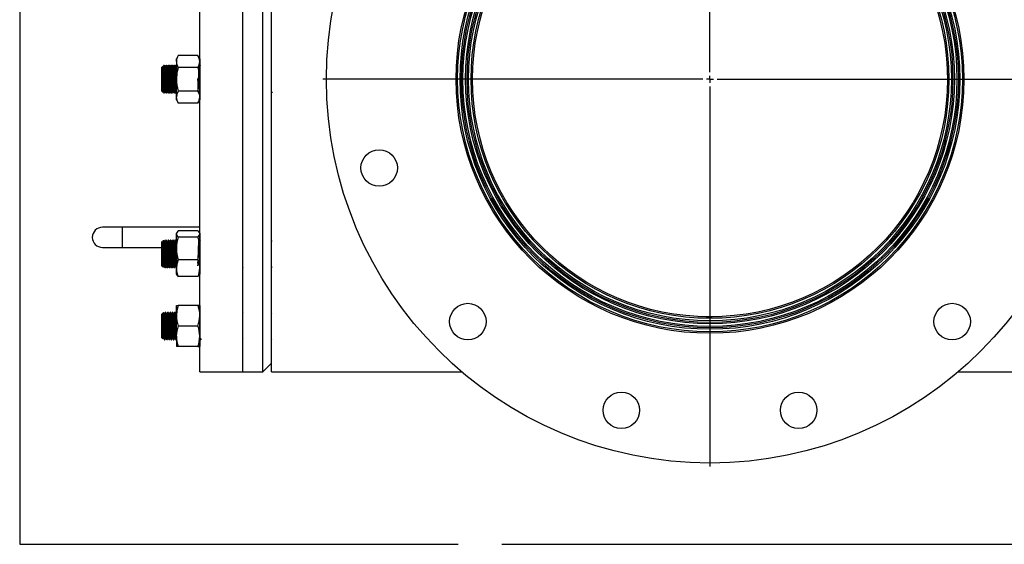
# Model space of a CAD drawing. Units: inches. Extents: x 0.2 to 10.8, y 0.2 to 8.2.
# Drawn here: x 5 to 6.1, y 2.1 to 2.7 of the extents above; entities that cross this region are included whole.
import ezdxf

# ---------------------------------------------------------------- set-up
doc = ezdxf.new("R2010")
doc.units = ezdxf.units.IN
doc.header["$MEASUREMENT"] = 0
doc.linetypes.add('CENTER', pattern=[0.4, 0.25, -0.05, 0.05, -0.05])
doc.linetypes.add('CENTERX2', pattern=[0.8, 0.5, -0.1, 0.1, -0.1])
doc.layers.add('DEFAULT_3', color=7, linetype='CENTER')
doc.layers.add('SLD-0', color=7, linetype='Continuous')

# ---------------------------------------------------------------- blocks, each defined once
blk = doc.blocks.new('SW_CENTERMARKSYMBOL_8')
at = {"layer": 'SLD-0', "color": 0}
for p, q in [((0, 0.0082), (0, 0.4416)), ((-0.0082, 0), (-0.4416, 0)), ((0, 0), (-0.0041, 0)), ((0, 0), (0, 0.0041)), ((0, 0), (0, -0.0041)), ((0, 0), (0.0041, 0)), ((0.0082, 0), (0.4416, 0)), ((0, -0.0082), (0, -0.4416))]:
    blk.add_line(p, q, dxfattribs=at)

msp = doc.modelspace()

# ---------------------------------------------------------------- linework, layer by layer
at = {"color": 7, "linetype": 'CENTERX2'}
for p, q in [((5.0265, 3.3043), (5.0265, 2.096)), ((5.0265, 2.096), (8.8598, 2.096))]:
    msp.add_line(p, q, dxfattribs=at)
at = {"color": 7, "linetype": 'Continuous', "lineweight": 25}
for p, q in [((5.2319, 2.2927), (5.2319, 2.9594)), ((5.2811, 2.6261), (5.2811, 2.9594)), ((5.2811, 2.2927), (5.2811, 2.9594)), ((5.3039, 2.6261), (5.3039, 2.9594)), ((5.3138, 2.2927), (5.3138, 2.9594)), ((5.2073, 2.6531), (5.2052, 2.6495)), ((5.2298, 2.6531), (5.2073, 2.6531)), ((5.2319, 2.6495), (5.2298, 2.6531)), ((5.1894, 2.6404), (5.1888, 2.6398)), ((5.1888, 2.6142), (5.1888, 2.6398)), ((5.1902, 2.6411), (5.1894, 2.6404)), ((5.1897, 2.64), (5.1895, 2.6403)), ((5.19, 2.64), (5.1897, 2.64)), ((5.1905, 2.6409), (5.1904, 2.6411)), ((5.1913, 2.6417), (5.1907, 2.6417)), ((5.1922, 2.6417), (5.1918, 2.6409)), ((5.1926, 2.6417), (5.1923, 2.6417)), ((5.1926, 2.64), (5.1923, 2.64)), ((5.1931, 2.6409), (5.1926, 2.6417)), ((5.1939, 2.6417), (5.1936, 2.6417)), ((5.1948, 2.6417), (5.1944, 2.6409)), ((5.1952, 2.6417), (5.1949, 2.6417)), ((5.1952, 2.64), (5.1949, 2.64)), ((5.1957, 2.6409), (5.1952, 2.6417)), ((5.1965, 2.6417), (5.1962, 2.6417)), ((5.1975, 2.6417), (5.197, 2.6409)), ((5.1978, 2.6417), (5.1975, 2.6417)), ((5.1978, 2.64), (5.1975, 2.64)), ((5.1983, 2.6409), (5.1978, 2.6417)), ((5.1991, 2.6417), (5.1988, 2.6417)), ((5.2001, 2.6417), (5.1996, 2.6409)), ((5.2004, 2.6417), (5.2001, 2.6417)), ((5.2004, 2.64), (5.2001, 2.64)), ((5.2008, 2.641), (5.2004, 2.6417)), ((5.2014, 2.6417), (5.2012, 2.6417)), ((5.2012, 2.6417), (5.2013, 2.6415)), ((5.2017, 2.6417), (5.2014, 2.6417)), ((5.2027, 2.6417), (5.2022, 2.6409)), ((5.203, 2.6417), (5.2027, 2.6417)), ((5.203, 2.64), (5.2027, 2.64)), ((5.2034, 2.641), (5.203, 2.6417)), ((5.204, 2.6417), (5.2038, 2.6417)), ((5.2038, 2.6417), (5.2039, 2.6415)), ((5.2043, 2.6417), (5.204, 2.6417)), ((5.2051, 2.6414), (5.2048, 2.6409)), ((5.2052, 2.6464), (5.2052, 2.6495)), ((5.2052, 2.6464), (5.2052, 2.6261)), ((5.2053, 2.6417), (5.2052, 2.6416)), ((5.2056, 2.64), (5.2053, 2.64)), ((5.2298, 2.6396), (5.2073, 2.6396)), ((5.2319, 2.6405), (5.2316, 2.64)), ((5.2319, 2.6495), (5.2319, 2.6464)), ((5.2319, 2.6464), (5.2319, 2.6261)), ((5.2325, 2.6417), (5.2319, 2.6407)), ((5.2052, 2.6058), (5.2052, 2.6261)), ((5.2319, 2.6261), (5.2319, 2.6058)), ((5.2811, 2.2927), (5.2811, 2.6261)), ((5.3039, 2.2927), (5.3039, 2.6261)), ((6.0846, 2.6261), (6.0846, 2.6253)), ((5.1888, 2.6124), (5.1888, 2.6142)), ((5.1888, 2.6124), (5.1902, 2.611)), ((5.1904, 2.6111), (5.191, 2.6121)), ((5.1905, 2.6113), (5.1909, 2.6105)), ((5.1907, 2.6105), (5.1913, 2.6105)), ((5.191, 2.6121), (5.1913, 2.6121)), ((5.1913, 2.6105), (5.1918, 2.6113)), ((5.1923, 2.6105), (5.1926, 2.6105)), ((5.1926, 2.6105), (5.1936, 2.6121)), ((5.1931, 2.6113), (5.1935, 2.6105)), ((5.1936, 2.6121), (5.1939, 2.6121)), ((5.1936, 2.6105), (5.1939, 2.6105)), ((5.1939, 2.6105), (5.1944, 2.6113)), ((5.1949, 2.6105), (5.1952, 2.6105)), ((5.1952, 2.6105), (5.1962, 2.6121)), ((5.1957, 2.6113), (5.1961, 2.6105)), ((5.1962, 2.6121), (5.1965, 2.6121)), ((5.1962, 2.6105), (5.1965, 2.6105)), ((5.1965, 2.6105), (5.197, 2.6113)), ((5.1975, 2.6105), (5.1978, 2.6105)), ((5.1978, 2.6105), (5.1988, 2.6121)), ((5.1983, 2.6113), (5.1988, 2.6105)), ((5.1988, 2.6121), (5.1991, 2.6121)), ((5.1988, 2.6105), (5.1991, 2.6105)), ((5.1991, 2.6105), (5.1995, 2.6112)), ((5.1997, 2.6105), (5.2001, 2.6105)), ((5.1998, 2.6109), (5.1999, 2.6105)), ((5.2001, 2.6105), (5.2004, 2.6105)), ((5.2004, 2.6105), (5.2014, 2.6121)), ((5.2009, 2.6113), (5.2014, 2.6105)), ((5.2014, 2.6121), (5.2017, 2.6121)), ((5.2014, 2.6105), (5.2017, 2.6105)), ((5.2017, 2.6105), (5.2021, 2.6112)), ((5.2024, 2.6109), (5.2025, 2.6105)), ((5.2025, 2.6105), (5.2027, 2.6105)), ((5.2027, 2.6105), (5.203, 2.6105)), ((5.203, 2.6105), (5.204, 2.6121)), ((5.2035, 2.6113), (5.204, 2.6105)), ((5.204, 2.6121), (5.2043, 2.6121)), ((5.204, 2.6105), (5.2043, 2.6105)), ((5.2043, 2.6105), (5.2047, 2.6112)), ((5.205, 2.6109), (5.2051, 2.6108)), ((5.2051, 2.6106), (5.2051, 2.6105)), ((5.2051, 2.6105), (5.2052, 2.6105)), ((5.2052, 2.6026), (5.2052, 2.6058)), ((5.2298, 2.6125), (5.2073, 2.6125)), ((5.2317, 2.6105), (5.2319, 2.6109)), ((5.2317, 2.6106), (5.2318, 2.6105)), ((5.2319, 2.6058), (5.2319, 2.6026)), ((5.3134, 2.6121), (5.3137, 2.6121)), ((5.2052, 2.6026), (5.2073, 2.599)), ((5.2298, 2.599), (5.2073, 2.599)), ((5.2298, 2.599), (5.2319, 2.6026)), ((5.1437, 2.4574), (5.1208, 2.4574)), ((5.2319, 2.4574), (5.1437, 2.4574)), ((5.2057, 2.4515), (5.2052, 2.4506)), ((5.2052, 2.4498), (5.2052, 2.4506)), ((5.2052, 2.4333), (5.2052, 2.4498)), ((5.2298, 2.4533), (5.2073, 2.4533)), ((5.2319, 2.4506), (5.2314, 2.4515)), ((5.2319, 2.4506), (5.2319, 2.4498)), ((5.2319, 2.4498), (5.2319, 2.4333)), ((5.1891, 2.4412), (5.1888, 2.4409)), ((5.1888, 2.4135), (5.1888, 2.4409)), ((5.1897, 2.4411), (5.1893, 2.4411)), ((5.1907, 2.4428), (5.1904, 2.4425)), ((5.1907, 2.4428), (5.1907, 2.4423)), ((5.1909, 2.4425), (5.191, 2.4428)), ((5.1923, 2.4411), (5.1919, 2.4411)), ((5.1936, 2.4428), (5.1932, 2.4428)), ((5.1949, 2.4411), (5.1945, 2.4411)), ((5.1962, 2.4428), (5.1958, 2.4428)), ((5.1975, 2.4411), (5.1971, 2.4411)), ((5.1988, 2.4428), (5.1984, 2.4428)), ((5.2001, 2.4411), (5.1998, 2.4411)), ((5.2014, 2.4428), (5.201, 2.4428)), ((5.2027, 2.4411), (5.2024, 2.4411)), ((5.204, 2.4428), (5.2036, 2.4428)), ((5.2298, 2.4463), (5.2073, 2.4463)), ((5.2323, 2.4428), (5.2319, 2.4421)), ((5.2811, 2.4416), (5.2808, 2.4411)), ((5.1208, 2.4344), (5.1437, 2.4344)), ((5.1437, 2.4344), (5.1888, 2.4344)), ((5.2052, 2.4333), (5.2052, 2.4106)), ((5.2319, 2.4333), (5.2319, 2.4106)), ((5.2298, 2.4202), (5.2073, 2.4202)), ((5.1888, 2.4135), (5.19, 2.4123)), ((5.19, 2.4123), (5.1904, 2.412)), ((5.1901, 2.4123), (5.1906, 2.4133)), ((5.1906, 2.4133), (5.1909, 2.4133)), ((5.1919, 2.4116), (5.1923, 2.4116)), ((5.1923, 2.4116), (5.1932, 2.4133)), ((5.1924, 2.4119), (5.1926, 2.4116)), ((5.1925, 2.412), (5.1926, 2.4116)), ((5.1926, 2.4116), (5.1929, 2.4116)), ((5.1932, 2.4133), (5.1935, 2.4133)), ((5.1945, 2.4116), (5.1949, 2.4116)), ((5.1949, 2.4116), (5.1958, 2.4133)), ((5.195, 2.4119), (5.1952, 2.4116)), ((5.1951, 2.412), (5.1952, 2.4116)), ((5.1952, 2.4116), (5.1955, 2.4116)), ((5.1958, 2.4133), (5.1962, 2.4133)), ((5.1971, 2.4116), (5.1975, 2.4116)), ((5.1975, 2.4116), (5.1984, 2.4133)), ((5.1976, 2.4119), (5.1978, 2.4116)), ((5.1977, 2.412), (5.1978, 2.4116)), ((5.1978, 2.4116), (5.1981, 2.4116)), ((5.1984, 2.4133), (5.1988, 2.4133)), ((5.1997, 2.4116), (5.2001, 2.4116)), ((5.2001, 2.4116), (5.201, 2.4133)), ((5.2002, 2.4119), (5.2004, 2.4116)), ((5.2003, 2.412), (5.2004, 2.4116)), ((5.2004, 2.4116), (5.2007, 2.4116)), ((5.201, 2.4133), (5.2014, 2.4133)), ((5.2023, 2.4116), (5.2027, 2.4116)), ((5.2027, 2.4116), (5.2037, 2.4133)), ((5.2028, 2.4119), (5.203, 2.4116)), ((5.2029, 2.412), (5.203, 2.4116)), ((5.203, 2.4116), (5.2033, 2.4116)), ((5.2036, 2.4133), (5.204, 2.4133)), ((5.205, 2.4116), (5.2052, 2.4116)), ((5.2052, 2.4038), (5.2052, 2.4106)), ((5.2052, 2.4038), (5.2057, 2.4029)), ((5.2314, 2.4029), (5.2319, 2.4038)), ((5.2319, 2.4121), (5.2319, 2.4119)), ((5.2319, 2.4116), (5.2319, 2.4116)), ((5.2319, 2.4106), (5.2319, 2.4038)), ((5.2808, 2.4116), (5.2811, 2.4121)), ((5.281, 2.4119), (5.2811, 2.4116)), ((5.2298, 2.4011), (5.2073, 2.4011)), ((5.189, 2.3588), (5.1888, 2.3585)), ((5.1888, 2.3312), (5.1888, 2.3585)), ((5.1893, 2.3588), (5.189, 2.3588)), ((5.189, 2.3587), (5.189, 2.3587)), ((5.1896, 2.3593), (5.1893, 2.3587)), ((5.1906, 2.3604), (5.1896, 2.3594)), ((5.1907, 2.36), (5.1907, 2.3603)), ((5.1907, 2.36), (5.1907, 2.3526)), ((5.1919, 2.3588), (5.1916, 2.3588)), ((5.1932, 2.3605), (5.1929, 2.3605)), ((5.1945, 2.3588), (5.1942, 2.3588)), ((5.1958, 2.3605), (5.1955, 2.3605)), ((5.1971, 2.3588), (5.1968, 2.3588)), ((5.1984, 2.3605), (5.1981, 2.3605)), ((5.1997, 2.3588), (5.1994, 2.3588)), ((5.201, 2.3605), (5.2007, 2.3605)), ((5.2024, 2.3588), (5.202, 2.3588)), ((5.2037, 2.3605), (5.2033, 2.3605)), ((5.205, 2.3588), (5.2046, 2.3588)), ((5.2052, 2.3591), (5.2049, 2.3588)), ((5.2052, 2.3683), (5.2073, 2.3683)), ((5.2052, 2.3565), (5.2052, 2.3683)), ((5.2298, 2.3683), (5.2073, 2.3683)), ((5.2319, 2.3683), (5.2298, 2.3683)), ((5.2319, 2.3683), (5.2319, 2.3565)), ((5.2814, 2.3604), (5.2811, 2.3598)), ((5.314, 2.3587), (5.3138, 2.3592)), ((5.2052, 2.3331), (5.2052, 2.3565)), ((5.2319, 2.3565), (5.2319, 2.3331)), ((5.8163, 2.3554), (5.8094, 2.3553)), ((5.2298, 2.3448), (5.2073, 2.3448)), ((5.1888, 2.3312), (5.1898, 2.3302)), ((5.1899, 2.3302), (5.1903, 2.3309)), ((5.1903, 2.3309), (5.1906, 2.3309)), ((5.1916, 2.3292), (5.1919, 2.3292)), ((5.1929, 2.3309), (5.1932, 2.3309)), ((5.1942, 2.3292), (5.1945, 2.3292)), ((5.1955, 2.3309), (5.1958, 2.3309)), ((5.1968, 2.3292), (5.1971, 2.3292)), ((5.1981, 2.3309), (5.1984, 2.3309)), ((5.1994, 2.3292), (5.1997, 2.3292)), ((5.2007, 2.3309), (5.201, 2.3309)), ((5.202, 2.3292), (5.2024, 2.3292)), ((5.2033, 2.3309), (5.2036, 2.3309)), ((5.2046, 2.3292), (5.205, 2.3292)), ((5.205, 2.3292), (5.2052, 2.3295)), ((5.2052, 2.3331), (5.2052, 2.3214)), ((5.2319, 2.3331), (5.2319, 2.3214)), ((5.232, 2.3309), (5.2323, 2.3309)), ((5.2811, 2.3302), (5.2815, 2.3309)), ((5.3138, 2.3296), (5.314, 2.3292)), ((5.2073, 2.3214), (5.2052, 2.3214)), ((5.2298, 2.3214), (5.2073, 2.3214)), ((5.2298, 2.3214), (5.2319, 2.3214)), ((5.3039, 2.2927), (5.3138, 2.3026)), ((5.2319, 2.2927), (5.2811, 2.2927)), ((5.2811, 2.2927), (5.3039, 2.2927)), ((5.3138, 2.2927), (5.5304, 2.2927)), ((6.0972, 2.2927), (6.549, 2.2927))]:
    msp.add_line(p, q, dxfattribs=at)
at = {"color": 1, "linetype": 'Continuous', "lineweight": 25}
msp.add_line((5.1437, 2.4344), (5.1437, 2.4574), dxfattribs=at)
at = {"color": 7, "linetype": 'Continuous', "lineweight": 25, "flags": 128}
for points in [[(5.1903, 2.6111), (5.1902, 2.611), (5.1901, 2.6125), (5.1901, 2.6155), (5.19, 2.6196), (5.1899, 2.6245), (5.1898, 2.6294), (5.1897, 2.6339), (5.1896, 2.6375), (5.1895, 2.6397), (5.1894, 2.6404)], [(5.1909, 2.6417), (5.1905, 2.6408), (5.19, 2.64)], [(5.19, 2.64), (5.19, 2.64), (5.1901, 2.6396), (5.1902, 2.6381), (5.1903, 2.6359), (5.1904, 2.633), (5.1905, 2.6297), (5.1906, 2.6261), (5.1907, 2.6224), (5.1908, 2.6191), (5.191, 2.6163), (5.1911, 2.614), (5.1912, 2.6126), (5.1913, 2.6122)], [(5.1903, 2.6406), (5.1903, 2.6409), (5.1903, 2.641)], [(5.1909, 2.6416), (5.191, 2.6417), (5.1911, 2.6412), (5.1912, 2.6396), (5.1913, 2.6371), (5.1914, 2.6339), (5.1915, 2.6302), (5.1916, 2.6261), (5.1917, 2.622), (5.1918, 2.6183), (5.1919, 2.6151), (5.192, 2.6125), (5.1922, 2.611), (5.1923, 2.6105)], [(5.1923, 2.64), (5.1918, 2.6408), (5.1913, 2.6417)], [(5.1913, 2.6416), (5.1914, 2.6412), (5.1915, 2.6396), (5.1916, 2.6371), (5.1917, 2.6339), (5.1918, 2.6302), (5.1919, 2.6261), (5.192, 2.622), (5.1922, 2.6183), (5.1923, 2.6151), (5.1924, 2.6125), (5.1925, 2.611), (5.1926, 2.6105), (5.1926, 2.6105)], [(5.1922, 2.6416), (5.1923, 2.6417), (5.1924, 2.6412), (5.1924, 2.64)], [(5.1935, 2.6417), (5.1931, 2.6408), (5.1926, 2.64)], [(5.1926, 2.6417), (5.1927, 2.6412), (5.1928, 2.6403)], [(5.1926, 2.64), (5.1926, 2.64), (5.1927, 2.6396), (5.1928, 2.6381), (5.1929, 2.6359), (5.193, 2.633), (5.1931, 2.6297), (5.1932, 2.6261), (5.1933, 2.6224), (5.1935, 2.6191), (5.1936, 2.6163), (5.1937, 2.614), (5.1938, 2.6126), (5.1939, 2.6122)], [(5.1935, 2.6416), (5.1936, 2.6417), (5.1937, 2.6412), (5.1938, 2.6396), (5.1939, 2.6371), (5.194, 2.6339), (5.1941, 2.6302), (5.1942, 2.6261), (5.1943, 2.622), (5.1944, 2.6183), (5.1945, 2.6151), (5.1946, 2.6125), (5.1948, 2.611), (5.1949, 2.6105)], [(5.1949, 2.64), (5.1944, 2.6408), (5.1939, 2.6417)], [(5.1939, 2.6417), (5.194, 2.6412), (5.1941, 2.6396), (5.1942, 2.6371), (5.1943, 2.6339), (5.1944, 2.6302), (5.1945, 2.6261), (5.1947, 2.622), (5.1948, 2.6183), (5.1949, 2.6151), (5.195, 2.6125), (5.1951, 2.611), (5.1952, 2.6105), (5.1952, 2.6105)], [(5.1948, 2.6416), (5.1949, 2.6417), (5.195, 2.6412), (5.195, 2.64)], [(5.1961, 2.6417), (5.1957, 2.6408), (5.1952, 2.64)], [(5.1952, 2.6417), (5.1953, 2.6412), (5.1954, 2.6403)], [(5.1952, 2.64), (5.1952, 2.64), (5.1953, 2.6396), (5.1954, 2.6381), (5.1955, 2.6359), (5.1956, 2.633), (5.1957, 2.6297), (5.1958, 2.6261), (5.196, 2.6224), (5.1961, 2.6191), (5.1962, 2.6163), (5.1963, 2.614), (5.1964, 2.6126), (5.1965, 2.6122)], [(5.1961, 2.6416), (5.1962, 2.6417), (5.1963, 2.6412), (5.1964, 2.6396), (5.1965, 2.6371), (5.1966, 2.6339), (5.1967, 2.6302), (5.1968, 2.6261), (5.1969, 2.622), (5.197, 2.6183), (5.1971, 2.6151), (5.1973, 2.6125), (5.1974, 2.611), (5.1975, 2.6105)], [(5.1975, 2.64), (5.197, 2.6408), (5.1965, 2.6417)], [(5.1965, 2.6416), (5.1966, 2.6412), (5.1967, 2.6396), (5.1968, 2.6371), (5.1969, 2.6339), (5.197, 2.6302), (5.1971, 2.6261), (5.1973, 2.622), (5.1974, 2.6183), (5.1975, 2.6151), (5.1976, 2.6125), (5.1977, 2.611), (5.1978, 2.6105), (5.1978, 2.6105)], [(5.1975, 2.6416), (5.1975, 2.6417), (5.1976, 2.6412), (5.1977, 2.64)], [(5.1988, 2.6417), (5.1983, 2.6408), (5.1978, 2.64)], [(5.1978, 2.6417), (5.1979, 2.6412), (5.198, 2.6403)], [(5.1978, 2.64), (5.1978, 2.64), (5.1979, 2.6396), (5.198, 2.6381), (5.1981, 2.6359), (5.1982, 2.633), (5.1983, 2.6297), (5.1984, 2.6261), (5.1986, 2.6224), (5.1987, 2.6191), (5.1988, 2.6163), (5.1989, 2.614), (5.199, 2.6126), (5.1991, 2.6122)], [(5.1988, 2.6416), (5.1988, 2.6417), (5.1989, 2.6412), (5.199, 2.6396), (5.1991, 2.6371), (5.1992, 2.6339), (5.1993, 2.6302), (5.1994, 2.6261), (5.1995, 2.622), (5.1996, 2.6183), (5.1997, 2.6151), (5.1999, 2.6125), (5.2, 2.611), (5.2001, 2.6105)], [(5.2001, 2.64), (5.1996, 2.6408), (5.1991, 2.6417)], [(5.1991, 2.6417), (5.1992, 2.6412), (5.1993, 2.6396), (5.1994, 2.6371), (5.1995, 2.6339), (5.1996, 2.6302), (5.1997, 2.6261), (5.1999, 2.622), (5.2, 2.6183), (5.2001, 2.6151), (5.2002, 2.6125), (5.2003, 2.611), (5.2004, 2.6105), (5.2004, 2.6105)], [(5.2001, 2.6416), (5.2001, 2.6417), (5.2002, 2.6412), (5.2003, 2.64)], [(5.2012, 2.6417), (5.2007, 2.6409), (5.2002, 2.64)], [(5.2014, 2.6417), (5.2009, 2.6408), (5.2004, 2.64)], [(5.2004, 2.6417), (5.2005, 2.6412), (5.2005, 2.6405)], [(5.2004, 2.64), (5.2004, 2.64), (5.2005, 2.6396), (5.2006, 2.6381), (5.2007, 2.6359), (5.2008, 2.633), (5.2009, 2.6297), (5.201, 2.6261), (5.2012, 2.6224), (5.2013, 2.6191), (5.2014, 2.6163), (5.2015, 2.614), (5.2016, 2.6126), (5.2017, 2.6122)], [(5.2014, 2.6416), (5.2014, 2.6417), (5.2015, 2.6412), (5.2016, 2.6396), (5.2017, 2.6371), (5.2018, 2.6339), (5.2019, 2.6302), (5.202, 2.6261), (5.2021, 2.622), (5.2022, 2.6183), (5.2023, 2.6151), (5.2025, 2.6125), (5.2026, 2.611), (5.2027, 2.6105)], [(5.2027, 2.64), (5.2022, 2.6408), (5.2017, 2.6417)], [(5.2017, 2.6416), (5.2018, 2.6412), (5.2019, 2.6396), (5.202, 2.6371), (5.2021, 2.6339), (5.2022, 2.6302), (5.2024, 2.6261), (5.2025, 2.622), (5.2026, 2.6183), (5.2027, 2.6151), (5.2028, 2.6125), (5.2029, 2.611), (5.203, 2.6105), (5.203, 2.6105)], [(5.2027, 2.6416), (5.2027, 2.6417), (5.2028, 2.6412), (5.2029, 2.64)], [(5.2038, 2.6417), (5.2033, 2.6409), (5.2028, 2.64)], [(5.204, 2.6417), (5.2035, 2.6408), (5.203, 2.64)], [(5.203, 2.6417), (5.2031, 2.6412), (5.2032, 2.6405)], [(5.203, 2.64), (5.203, 2.64), (5.2031, 2.6396), (5.2032, 2.6381), (5.2033, 2.6359), (5.2034, 2.633), (5.2035, 2.6297), (5.2037, 2.6261), (5.2038, 2.6224), (5.2039, 2.6191), (5.204, 2.6163), (5.2041, 2.614), (5.2042, 2.6126), (5.2043, 2.6122)], [(5.204, 2.6416), (5.204, 2.6417), (5.2041, 2.6412), (5.2042, 2.6396), (5.2043, 2.6371), (5.2044, 2.6339), (5.2045, 2.6302), (5.2046, 2.6261), (5.2047, 2.622), (5.2048, 2.6183), (5.2049, 2.6151), (5.2051, 2.6125), (5.2052, 2.6111)], [(5.2053, 2.64), (5.2048, 2.6408), (5.2043, 2.6417)], [(5.2073, 2.6396), (5.2057, 2.633), (5.2052, 2.6261)], [(5.2319, 2.6298), (5.2294, 2.6261), (5.2295, 2.6224), (5.2296, 2.6191), (5.2297, 2.6163), (5.2298, 2.614), (5.2299, 2.6126), (5.23, 2.6121), (5.2301, 2.6126), (5.2302, 2.614), (5.2304, 2.6163), (5.2305, 2.6191), (5.2306, 2.6231), (5.2307, 2.6275), (5.2308, 2.6297), (5.2309, 2.633), (5.231, 2.6359), (5.2311, 2.6381), (5.2312, 2.6396), (5.2313, 2.64), (5.2314, 2.6396), (5.2315, 2.6381), (5.2317, 2.6359), (5.2318, 2.633), (5.2319, 2.6297), (5.2319, 2.628)], [(5.2298, 2.6396), (5.2313, 2.633), (5.2319, 2.6261)], [(6.0837, 2.6479), (6.0839, 2.6456), (6.0846, 2.6261)], [(5.2319, 2.6382), (5.2319, 2.6381), (5.2319, 2.6372)], [(5.1908, 2.6118), (5.1909, 2.611), (5.191, 2.6105)], [(5.1911, 2.6121), (5.1912, 2.611), (5.1913, 2.6105), (5.1913, 2.6105)], [(5.1913, 2.6122), (5.1918, 2.6113), (5.1922, 2.6105)], [(5.1934, 2.6118), (5.1935, 2.611), (5.1936, 2.6105)], [(5.1937, 2.6121), (5.1938, 2.611), (5.1939, 2.6105), (5.1939, 2.6105)], [(5.1939, 2.6122), (5.1944, 2.6113), (5.1948, 2.6105)], [(5.196, 2.6118), (5.1961, 2.611), (5.1962, 2.6105)], [(5.1963, 2.6121), (5.1964, 2.611), (5.1965, 2.6105), (5.1965, 2.6105)], [(5.1965, 2.6122), (5.197, 2.6113), (5.1975, 2.6105)], [(5.1986, 2.6118), (5.1987, 2.611), (5.1988, 2.6105)], [(5.1989, 2.6121), (5.1994, 2.6113), (5.1999, 2.6105)], [(5.1989, 2.6121), (5.199, 2.611), (5.1991, 2.6105), (5.1991, 2.6105)], [(5.1991, 2.6122), (5.1996, 2.6113), (5.2001, 2.6105)], [(5.2012, 2.6118), (5.2013, 2.611), (5.2014, 2.6105)], [(5.2015, 2.6121), (5.202, 2.6113), (5.2025, 2.6105)], [(5.2015, 2.6121), (5.2016, 2.611), (5.2017, 2.6105), (5.2017, 2.6105)], [(5.2017, 2.6122), (5.2022, 2.6113), (5.2027, 2.6105)], [(5.2038, 2.6118), (5.2039, 2.611), (5.204, 2.6105)], [(5.2041, 2.6121), (5.2046, 2.6113), (5.2051, 2.6105)], [(5.2041, 2.6121), (5.2042, 2.611), (5.2043, 2.6105), (5.2043, 2.6105)], [(5.2043, 2.6122), (5.2048, 2.6113), (5.2053, 2.6105)], [(5.2073, 2.6125), (5.2057, 2.6092), (5.2052, 2.6058)], [(5.2298, 2.6125), (5.2313, 2.6092), (5.2319, 2.6058)], [(5.3137, 2.6122), (5.3141, 2.6113), (5.3146, 2.6105)], [(5.2073, 2.4533), (5.2057, 2.4516), (5.2052, 2.4498)], [(5.2298, 2.4533), (5.2313, 2.4516), (5.2319, 2.4498)], [(5.1901, 2.4123), (5.1901, 2.4123), (5.19, 2.4132), (5.1899, 2.4157), (5.1898, 2.4195), (5.1897, 2.4241), (5.1896, 2.429), (5.1895, 2.4336), (5.1894, 2.4375), (5.1893, 2.4402), (5.1892, 2.4413), (5.1892, 2.4412)], [(5.1893, 2.4411), (5.1894, 2.4407), (5.1896, 2.4392), (5.1897, 2.4371), (5.1898, 2.4342), (5.1899, 2.4308), (5.19, 2.4271), (5.1901, 2.4236), (5.1902, 2.4203), (5.1903, 2.4174), (5.1904, 2.4151), (5.1905, 2.4137), (5.1906, 2.4133), (5.1906, 2.4133)], [(5.1903, 2.4424), (5.1901, 2.442), (5.1896, 2.4411)], [(5.1905, 2.4424), (5.1906, 2.4426), (5.1907, 2.4423)], [(5.1907, 2.4423), (5.1909, 2.4407), (5.191, 2.4383), (5.1911, 2.4351), (5.1912, 2.4313), (5.1913, 2.4271), (5.1914, 2.4232), (5.1915, 2.4195), (5.1916, 2.4162), (5.1917, 2.4136), (5.1918, 2.4121), (5.1919, 2.4116), (5.1919, 2.4116)], [(5.1908, 2.4423), (5.1908, 2.4423), (5.1909, 2.4423)], [(5.192, 2.4411), (5.1915, 2.442), (5.191, 2.4428)], [(5.191, 2.4427), (5.1911, 2.4423), (5.1912, 2.4407), (5.1913, 2.4383), (5.1914, 2.4351), (5.1915, 2.4313), (5.1916, 2.4271), (5.1917, 2.4232), (5.1918, 2.4195), (5.1919, 2.4162), (5.192, 2.4136), (5.1922, 2.4121), (5.1923, 2.4116), (5.1923, 2.4116)], [(5.192, 2.441), (5.192, 2.4407), (5.1922, 2.4392), (5.1923, 2.4371), (5.1924, 2.4342), (5.1925, 2.4308), (5.1926, 2.4271), (5.1927, 2.4236), (5.1928, 2.4203), (5.1929, 2.4174), (5.193, 2.4151), (5.1931, 2.4137), (5.1932, 2.4133), (5.1932, 2.4133)], [(5.1932, 2.4428), (5.1927, 2.442), (5.1922, 2.4411)], [(5.1932, 2.4427), (5.1932, 2.4428), (5.1933, 2.4423), (5.1935, 2.4407), (5.1936, 2.4383), (5.1937, 2.4351), (5.1938, 2.4313), (5.1939, 2.4271), (5.194, 2.4232), (5.1941, 2.4195), (5.1942, 2.4162), (5.1943, 2.4136), (5.1944, 2.4121), (5.1945, 2.4116), (5.1945, 2.4116)], [(5.1946, 2.4411), (5.1941, 2.442), (5.1936, 2.4428)], [(5.1936, 2.4427), (5.1937, 2.4423), (5.1938, 2.4407), (5.1939, 2.4383), (5.194, 2.4351), (5.1941, 2.4313), (5.1942, 2.4271), (5.1943, 2.4232), (5.1944, 2.4195), (5.1945, 2.4162), (5.1947, 2.4136), (5.1948, 2.4121), (5.1949, 2.4116), (5.1949, 2.4116)], [(5.1946, 2.441), (5.1946, 2.4407), (5.1948, 2.4392), (5.1949, 2.4371), (5.195, 2.4342), (5.1951, 2.4308), (5.1952, 2.4271), (5.1953, 2.4236), (5.1954, 2.4203), (5.1955, 2.4174), (5.1956, 2.4151), (5.1957, 2.4137), (5.1958, 2.4133), (5.1958, 2.4133)], [(5.1958, 2.4428), (5.1953, 2.442), (5.1948, 2.4411)], [(5.1958, 2.4427), (5.1958, 2.4428), (5.1959, 2.4423), (5.1961, 2.4407), (5.1962, 2.4383), (5.1963, 2.4351), (5.1964, 2.4313), (5.1965, 2.4271), (5.1966, 2.4232), (5.1967, 2.4195), (5.1968, 2.4162), (5.1969, 2.4136), (5.197, 2.4121), (5.1971, 2.4116), (5.1971, 2.4116)], [(5.1972, 2.4411), (5.1967, 2.442), (5.1962, 2.4428)], [(5.1962, 2.4427), (5.1963, 2.4423), (5.1964, 2.4407), (5.1965, 2.4383), (5.1966, 2.4351), (5.1967, 2.4313), (5.1968, 2.4271), (5.1969, 2.4232), (5.197, 2.4195), (5.1971, 2.4162), (5.1973, 2.4136), (5.1974, 2.4121), (5.1975, 2.4116), (5.1975, 2.4116)], [(5.1972, 2.441), (5.1973, 2.4407), (5.1974, 2.4392), (5.1975, 2.4371), (5.1976, 2.4342), (5.1977, 2.4308), (5.1978, 2.4271), (5.1979, 2.4236), (5.198, 2.4203), (5.1981, 2.4174), (5.1982, 2.4151), (5.1983, 2.4137), (5.1984, 2.4133), (5.1984, 2.4133)], [(5.1984, 2.4428), (5.1979, 2.442), (5.1975, 2.4411)], [(5.1984, 2.4427), (5.1984, 2.4428), (5.1986, 2.4423), (5.1987, 2.4407), (5.1988, 2.4383), (5.1989, 2.4351), (5.199, 2.4313), (5.1991, 2.4271), (5.1992, 2.4232), (5.1993, 2.4195), (5.1994, 2.4162), (5.1995, 2.4136), (5.1996, 2.4121), (5.1997, 2.4116), (5.1997, 2.4116)], [(5.1998, 2.4411), (5.1993, 2.442), (5.1988, 2.4428)], [(5.1988, 2.4427), (5.1989, 2.4423), (5.199, 2.4407), (5.1991, 2.4383), (5.1992, 2.4351), (5.1993, 2.4313), (5.1994, 2.4271), (5.1995, 2.4232), (5.1996, 2.4195), (5.1997, 2.4162), (5.1999, 2.4136), (5.2, 2.4121), (5.2001, 2.4116), (5.2001, 2.4116)], [(5.1998, 2.441), (5.1999, 2.4407), (5.2, 2.4392), (5.2001, 2.4371), (5.2002, 2.4342), (5.2003, 2.4308), (5.2004, 2.4271), (5.2005, 2.4236), (5.2006, 2.4203), (5.2007, 2.4174), (5.2008, 2.4151), (5.2009, 2.4137), (5.201, 2.4133), (5.201, 2.4133)], [(5.201, 2.4428), (5.2005, 2.442), (5.2001, 2.4411)], [(5.201, 2.4427), (5.201, 2.4428), (5.2012, 2.4423), (5.2013, 2.4407), (5.2014, 2.4383), (5.2015, 2.4351), (5.2016, 2.4313), (5.2017, 2.4271), (5.2018, 2.4232), (5.2019, 2.4195), (5.202, 2.4162), (5.2021, 2.4136), (5.2022, 2.4121), (5.2023, 2.4116), (5.2023, 2.4116)], [(5.2024, 2.4411), (5.2019, 2.442), (5.2014, 2.4428)], [(5.2014, 2.4427), (5.2015, 2.4423), (5.2016, 2.4407), (5.2017, 2.4383), (5.2018, 2.4351), (5.2019, 2.4313), (5.202, 2.4271), (5.2021, 2.4232), (5.2022, 2.4195), (5.2024, 2.4162), (5.2025, 2.4136), (5.2026, 2.4121), (5.2027, 2.4116), (5.2027, 2.4116)], [(5.2024, 2.441), (5.2025, 2.4407), (5.2026, 2.4392), (5.2027, 2.4371), (5.2028, 2.4342), (5.2029, 2.4308), (5.203, 2.4271), (5.2031, 2.4236), (5.2032, 2.4203), (5.2033, 2.4174), (5.2034, 2.4151), (5.2035, 2.4137), (5.2036, 2.4133), (5.2037, 2.4133)], [(5.2036, 2.4428), (5.2031, 2.442), (5.2027, 2.4411)], [(5.2036, 2.4427), (5.2036, 2.4428), (5.2038, 2.4423), (5.2039, 2.4407), (5.204, 2.4383), (5.2041, 2.4351), (5.2042, 2.4313), (5.2043, 2.4271), (5.2044, 2.4232), (5.2045, 2.4195), (5.2046, 2.4162), (5.2047, 2.4136), (5.2048, 2.4121), (5.2049, 2.4116), (5.205, 2.4116)], [(5.205, 2.4411), (5.2045, 2.442), (5.204, 2.4428)], [(5.205, 2.441), (5.2051, 2.4407), (5.2052, 2.4394)], [(5.2319, 2.4203), (5.2294, 2.4174), (5.2295, 2.4151), (5.2296, 2.4137), (5.2297, 2.4133), (5.2298, 2.4137), (5.2299, 2.4152), (5.23, 2.4174), (5.2301, 2.4202), (5.2302, 2.4236), (5.2304, 2.4273), (5.2305, 2.4308), (5.2306, 2.4347), (5.2307, 2.438), (5.2308, 2.4393), (5.2309, 2.4407), (5.231, 2.4411), (5.2311, 2.4407), (5.2312, 2.4392), (5.2313, 2.4371), (5.2314, 2.4342), (5.2315, 2.4308), (5.2317, 2.4271), (5.2318, 2.4236), (5.2319, 2.4203), (5.2319, 2.4189)], [(5.3143, 2.4411), (5.3139, 2.442), (5.3134, 2.4428)], [(5.2319, 2.431), (5.2319, 2.4308), (5.2319, 2.4293)], [(5.2073, 2.4202), (5.2057, 2.4155), (5.2052, 2.4106)], [(5.2298, 2.4202), (5.2313, 2.4155), (5.2319, 2.4106)], [(5.1905, 2.4121), (5.1904, 2.4123), (5.1904, 2.4128)], [(5.1905, 2.412), (5.1908, 2.4124), (5.1911, 2.413)], [(5.1909, 2.4133), (5.1914, 2.4124), (5.1919, 2.4116)], [(5.1928, 2.4125), (5.1928, 2.4121), (5.1929, 2.4116), (5.1929, 2.4117)], [(5.1929, 2.4116), (5.1934, 2.4124), (5.1937, 2.413)], [(5.1935, 2.4133), (5.194, 2.4124), (5.1945, 2.4116)], [(5.1954, 2.4125), (5.1954, 2.4121), (5.1955, 2.4116), (5.1955, 2.4117)], [(5.1955, 2.4116), (5.196, 2.4124), (5.1963, 2.413)], [(5.1961, 2.4133), (5.1966, 2.4124), (5.1971, 2.4116)], [(5.198, 2.4125), (5.198, 2.4121), (5.1981, 2.4116), (5.1981, 2.4117)], [(5.1981, 2.4116), (5.1986, 2.4124), (5.1989, 2.413)], [(5.1987, 2.4133), (5.1992, 2.4124), (5.1997, 2.4116)], [(5.2006, 2.4125), (5.2006, 2.4121), (5.2007, 2.4116), (5.2007, 2.4117)], [(5.2007, 2.4116), (5.2012, 2.4124), (5.2015, 2.413)], [(5.2013, 2.4133), (5.2018, 2.4124), (5.2023, 2.4116)], [(5.2032, 2.4125), (5.2032, 2.4121), (5.2033, 2.4116), (5.2034, 2.4117)], [(5.2034, 2.4116), (5.2038, 2.4124), (5.2041, 2.413)], [(5.204, 2.4133), (5.2044, 2.4124), (5.2049, 2.4116)], [(5.3133, 2.4133), (5.3138, 2.4124), (5.3143, 2.4116)], [(5.2073, 2.4011), (5.2057, 2.4028), (5.2057, 2.4029)], [(5.2298, 2.4011), (5.2313, 2.4028), (5.2313, 2.4029)], [(5.1898, 2.3303), (5.1898, 2.3305), (5.1897, 2.3325), (5.1896, 2.3359), (5.1895, 2.3403), (5.1894, 2.3451), (5.1893, 2.3498), (5.1892, 2.3539), (5.1892, 2.3569), (5.1891, 2.3585), (5.189, 2.3587)], [(5.1897, 2.3593), (5.19, 2.3592), (5.1903, 2.3574), (5.1906, 2.3542), (5.1907, 2.3526)], [(5.1916, 2.3587), (5.1911, 2.3596), (5.1907, 2.3604)], [(5.1907, 2.36), (5.1907, 2.3599), (5.1908, 2.3584), (5.191, 2.3559), (5.1911, 2.3526), (5.1912, 2.3488), (5.1913, 2.3448), (5.1914, 2.3409), (5.1915, 2.337), (5.1916, 2.3337), (5.1917, 2.3313), (5.1918, 2.3298), (5.1919, 2.3292), (5.192, 2.3293)], [(5.1916, 2.3587), (5.1917, 2.3587), (5.1917, 2.3583), (5.1918, 2.3569), (5.1919, 2.3547), (5.192, 2.3518), (5.1922, 2.3484), (5.1923, 2.3448), (5.1924, 2.3413), (5.1925, 2.3379), (5.1926, 2.3349), (5.1927, 2.3328), (5.1928, 2.3314), (5.1929, 2.3309)], [(5.1929, 2.3604), (5.1924, 2.3596), (5.1919, 2.3588)], [(5.1929, 2.3604), (5.1929, 2.3605), (5.193, 2.3599), (5.1931, 2.3584), (5.1932, 2.3559), (5.1933, 2.3526), (5.1935, 2.3488), (5.1936, 2.3448), (5.1937, 2.3409), (5.1938, 2.337), (5.1939, 2.3337), (5.194, 2.3313), (5.1941, 2.3298), (5.1942, 2.3292)], [(5.1942, 2.3587), (5.1937, 2.3596), (5.1933, 2.3604)], [(5.1933, 2.3603), (5.1933, 2.36), (5.1933, 2.3599), (5.1935, 2.3584), (5.1936, 2.3559), (5.1937, 2.3526), (5.1938, 2.3488), (5.1939, 2.3448), (5.194, 2.3409), (5.1941, 2.337), (5.1942, 2.3337), (5.1943, 2.3313), (5.1944, 2.3298), (5.1945, 2.3292), (5.1946, 2.3293)], [(5.1942, 2.3587), (5.1943, 2.3587), (5.1943, 2.3583), (5.1944, 2.3569), (5.1945, 2.3547), (5.1946, 2.3518), (5.1948, 2.3484), (5.1949, 2.3448), (5.195, 2.3413), (5.1951, 2.3379), (5.1952, 2.3349), (5.1953, 2.3328), (5.1954, 2.3314), (5.1955, 2.3309)], [(5.1955, 2.3604), (5.195, 2.3596), (5.1945, 2.3588)], [(5.1955, 2.3604), (5.1955, 2.3605), (5.1956, 2.3599), (5.1957, 2.3584), (5.1958, 2.3559), (5.1959, 2.3526), (5.1961, 2.3488), (5.1962, 2.3448), (5.1963, 2.3409), (5.1964, 2.337), (5.1965, 2.3337), (5.1966, 2.3313), (5.1967, 2.3298), (5.1968, 2.3292)], [(5.1968, 2.3587), (5.1964, 2.3596), (5.1959, 2.3604)], [(5.1959, 2.3603), (5.1959, 2.36), (5.196, 2.3599), (5.1961, 2.3584), (5.1962, 2.3559), (5.1963, 2.3526), (5.1964, 2.3488), (5.1965, 2.3448), (5.1966, 2.3409), (5.1967, 2.337), (5.1968, 2.3337), (5.1969, 2.3313), (5.197, 2.3298), (5.1971, 2.3292), (5.1972, 2.3293)], [(5.1968, 2.3587), (5.1969, 2.3587), (5.1969, 2.3583), (5.197, 2.3569), (5.1971, 2.3547), (5.1973, 2.3518), (5.1974, 2.3484), (5.1975, 2.3448), (5.1976, 2.3413), (5.1977, 2.3379), (5.1978, 2.3349), (5.1979, 2.3328), (5.198, 2.3314), (5.1981, 2.3309)], [(5.1981, 2.3604), (5.1976, 2.3596), (5.1971, 2.3588)], [(5.1981, 2.3604), (5.1981, 2.3605), (5.1982, 2.3599), (5.1983, 2.3584), (5.1984, 2.3559), (5.1986, 2.3526), (5.1987, 2.3488), (5.1988, 2.3448), (5.1989, 2.3409), (5.199, 2.337), (5.1991, 2.3337), (5.1992, 2.3313), (5.1993, 2.3298), (5.1994, 2.3292)], [(5.1994, 2.3587), (5.199, 2.3596), (5.1985, 2.3604)], [(5.1985, 2.3603), (5.1986, 2.36), (5.1986, 2.3599), (5.1987, 2.3584), (5.1988, 2.3559), (5.1989, 2.3526), (5.199, 2.3488), (5.1991, 2.3448), (5.1992, 2.3409), (5.1993, 2.337), (5.1994, 2.3337), (5.1995, 2.3313), (5.1996, 2.3298), (5.1997, 2.3292), (5.1998, 2.3293)], [(5.1994, 2.3587), (5.1995, 2.3587), (5.1995, 2.3583), (5.1996, 2.3569), (5.1997, 2.3547), (5.1999, 2.3518), (5.2, 2.3484), (5.2001, 2.3448), (5.2002, 2.3413), (5.2003, 2.3379), (5.2004, 2.3349), (5.2005, 2.3328), (5.2006, 2.3314), (5.2007, 2.3309)], [(5.2007, 2.3604), (5.2002, 2.3596), (5.1997, 2.3588)], [(5.2007, 2.3604), (5.2007, 2.3605), (5.2008, 2.3599), (5.2009, 2.3584), (5.201, 2.3559), (5.2012, 2.3526), (5.2013, 2.3488), (5.2014, 2.3448), (5.2015, 2.3409), (5.2016, 2.337), (5.2017, 2.3337), (5.2018, 2.3313), (5.2019, 2.3298), (5.202, 2.3292)], [(5.202, 2.3587), (5.2016, 2.3596), (5.2011, 2.3604)], [(5.2011, 2.3603), (5.2012, 2.36), (5.2012, 2.3599), (5.2013, 2.3584), (5.2014, 2.3559), (5.2015, 2.3526), (5.2016, 2.3488), (5.2017, 2.3448), (5.2018, 2.3409), (5.2019, 2.337), (5.202, 2.3337), (5.2021, 2.3313), (5.2022, 2.3298), (5.2024, 2.3292), (5.2024, 2.3293)], [(5.202, 2.3587), (5.2021, 2.3587), (5.2021, 2.3583), (5.2022, 2.3569), (5.2023, 2.3547), (5.2025, 2.3518), (5.2026, 2.3484), (5.2027, 2.3448), (5.2028, 2.3413), (5.2029, 2.3379), (5.203, 2.3349), (5.2031, 2.3328), (5.2032, 2.3314), (5.2033, 2.3309)], [(5.2033, 2.3604), (5.2028, 2.3596), (5.2023, 2.3588)], [(5.2033, 2.3604), (5.2033, 2.3605), (5.2034, 2.3599), (5.2035, 2.3584), (5.2036, 2.3559), (5.2038, 2.3526), (5.2039, 2.3488), (5.204, 2.3448), (5.2041, 2.3409), (5.2042, 2.337), (5.2043, 2.3337), (5.2044, 2.3313), (5.2045, 2.3298), (5.2046, 2.3292)], [(5.2047, 2.3587), (5.2042, 2.3596), (5.2037, 2.3604)], [(5.2037, 2.3603), (5.2038, 2.36), (5.2038, 2.3599), (5.2039, 2.3584), (5.204, 2.3559), (5.2041, 2.3526), (5.2042, 2.3488), (5.2043, 2.3448), (5.2044, 2.3409), (5.2045, 2.337), (5.2046, 2.3337), (5.2047, 2.3313), (5.2048, 2.3298), (5.205, 2.3292), (5.205, 2.3293)], [(5.2047, 2.3587), (5.2047, 2.3587), (5.2047, 2.3583), (5.2048, 2.3569), (5.2049, 2.3547), (5.2051, 2.3518), (5.2052, 2.3488)], [(5.2073, 2.3683), (5.2057, 2.3625), (5.2052, 2.3565)], [(5.2298, 2.3683), (5.2313, 2.3625), (5.2319, 2.3565)], [(5.2319, 2.3381), (5.2319, 2.3379), (5.2319, 2.3366)], [(5.1906, 2.3309), (5.1911, 2.3301), (5.1916, 2.3292)], [(5.192, 2.3292), (5.1924, 2.3301), (5.1929, 2.3309)], [(5.1932, 2.3309), (5.1937, 2.3301), (5.1942, 2.3292)], [(5.1946, 2.3292), (5.195, 2.3301), (5.1955, 2.3309)], [(5.1958, 2.3309), (5.1963, 2.3301), (5.1968, 2.3292)], [(5.1972, 2.3292), (5.1977, 2.3301), (5.1981, 2.3309)], [(5.1984, 2.3309), (5.1989, 2.3301), (5.1994, 2.3292)], [(5.1998, 2.3292), (5.2003, 2.3301), (5.2007, 2.3309)], [(5.201, 2.3309), (5.2015, 2.3301), (5.202, 2.3292)], [(5.2024, 2.3292), (5.2029, 2.3301), (5.2033, 2.3309)], [(5.2036, 2.3309), (5.2041, 2.3301), (5.2046, 2.3292)], [(5.2318, 2.3328), (5.2319, 2.3314), (5.2319, 2.3312)], [(5.2323, 2.3309), (5.2328, 2.3301), (5.2333, 2.3292)]]:
    msp.add_lwpolyline(points, dxfattribs=at)
at = {"color": 7, "linetype": 'Continuous', "lineweight": 25}
for centre, radius in [((5.8138, 2.6261), 0.4375), ((5.8138, 2.6261), 0.2896), ((5.8138, 2.6261), 0.2879), ((5.8138, 2.6261), 0.285), ((5.8138, 2.6261), 0.2833), ((5.8138, 2.6261), 0.2817), ((5.8138, 2.6261), 0.2787), ((5.8138, 2.6261), 0.2771), ((5.8138, 2.6261), 0.2754), ((5.8138, 2.6261), 0.2725), ((5.8138, 2.6261), 0.2708), ((5.4365, 2.525), 0.0208), ((5.5376, 2.3499), 0.0208), ((6.09, 2.3499), 0.0208), ((5.7127, 2.2488), 0.0208), ((5.9149, 2.2488), 0.0208)]:
    msp.add_circle(centre, radius, dxfattribs=at)
for centre, radius, start, end in [((5.2191, 2.6458), 0.0139, 148.1011, 177.5146), ((5.2179, 2.6458), 0.0139, 2.4853, 31.8989), ((9.5796, 2.8288), 4.394, 182.4637, 182.8264), ((9.5822, 2.8288), 4.394, 182.4637, 182.8264), ((9.5867, 2.8289), 4.3958, 182.4638, 182.8263), ((9.5874, 2.8288), 4.394, 182.4637, 182.8264), ((9.5919, 2.8289), 4.3958, 182.4638, 182.8263), ((9.5926, 2.8288), 4.394, 182.4637, 182.8264), ((4.7341, 2.6126), 0.4711, 0.7168, 3.5374), ((5.2185, 2.6468), 0.0133, 181.7531, 212.6312), ((5.2186, 2.6468), 0.0133, 327.3688, 358.2469), ((5.252, 2.6264), 0.0468, 180.3908, 197.1972), ((5.185, 2.6264), 0.0468, 342.8028, 359.6093), ((5.218, 2.6061), 0.0129, 181.243, 213.1412), ((5.219, 2.6061), 0.0129, 326.8586, 358.7571), ((5.1208, 2.4459), 0.0115, 90, 270), ((5.2098, 2.4502), 0.00461, 184.6098, 237.1252), ((5.2273, 2.4502), 0.00461, 302.8746, 355.3905), ((2.9714, 2.3247), 2.2213, 2.2863, 3.0037), ((2.9742, 2.3247), 2.2211, 2.2863, 3.0037), ((2.9766, 2.3247), 2.2213, 2.2863, 3.0037), ((2.9792, 2.3247), 2.2213, 2.2863, 3.0037), ((2.9818, 2.3247), 2.2213, 2.2863, 3.0037), ((2.9844, 2.3247), 2.2213, 2.2863, 3.0037), ((4.4415, 2.3982), 0.7638, 1.0506, 3.3408), ((5.2513, 2.4326), 0.0461, 162.6466, 179.1552), ((5.1858, 2.4326), 0.0461, 0.8448, 17.3534), ((5.2499, 2.4337), 0.0447, 180.586, 197.6122), ((5.1871, 2.4337), 0.0447, 342.3878, 359.414), ((5.2294, 2.4109), 0.0242, 180.6685, 204.0129), ((5.2077, 2.4109), 0.0242, 335.987, 359.3316), ((6.7034, 2.4133), 1.5153, 182.0644, 183.1164), ((1.2576, 2.1634), 3.9366, 2.4393, 2.844), ((1.2609, 2.1635), 3.9358, 2.4392, 2.8441), ((1.2621, 2.1634), 3.9373, 2.4393, 2.844), ((1.2654, 2.1634), 3.9366, 2.4393, 2.844), ((1.2673, 2.1634), 3.9373, 2.4393, 2.844), ((1.2706, 2.1634), 3.9366, 2.4393, 2.844), ((5.1944, 2.3566), 0.0108, 0.8379, 11.7604), ((5.6671, 2.3586), 0.4764, 180.7107, 183.5315), ((5.2407, 2.3568), 0.0355, 180.4834, 199.7727), ((5.1963, 2.3568), 0.0355, 340.2272, 359.5166), ((5.2426, 2.3325), 0.0375, 160.7352, 179.0087), ((5.1944, 2.3325), 0.0375, 0.9913, 19.2648), ((5.2415, 2.3335), 0.0363, 180.6889, 199.5673), ((5.1956, 2.3335), 0.0363, 340.4327, 359.3111)]:
    msp.add_arc(centre, radius, start, end, dxfattribs=at)
at = {"layer": 'DEFAULT_3'}
for p, q in [((5.0265, 3.3043), (5.0265, 2.096)), ((5.0265, 2.096), (8.8598, 2.096))]:
    msp.add_line(p, q, dxfattribs=at)

# ---------------------------------------------------------------- block references
at = {"layer": 'SLD-0'}
msp.add_blockref('SW_CENTERMARKSYMBOL_8', (5.8138, 2.6261), dxfattribs=at)

doc.saveas('drawing.dxf')
